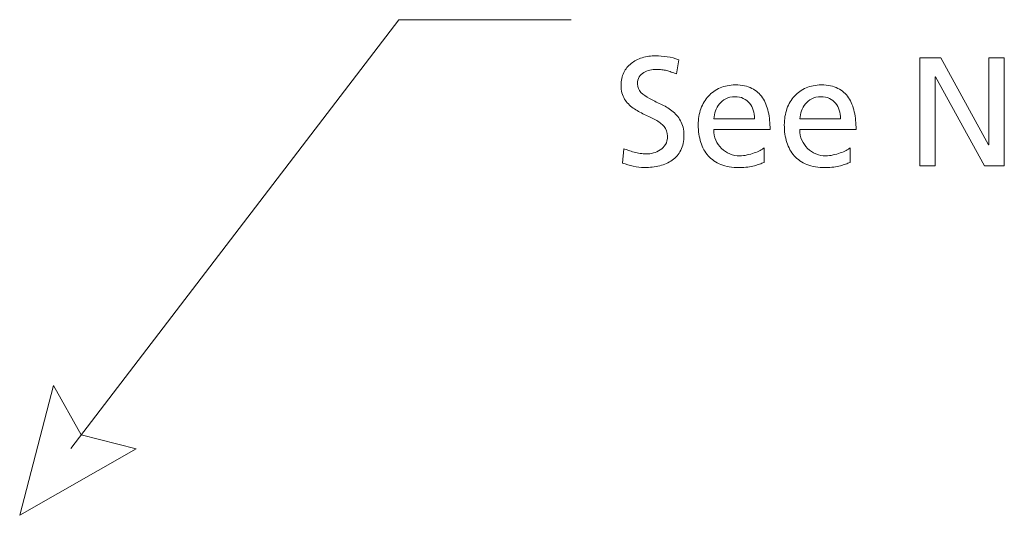
# Model space of a CAD drawing. Extents: x 6.7 to 17.7, y 5.4 to 12.9.
# Drawn here: x 13.5 to 14.5, y 9.8 to 10.3 of the extents above; entities that cross this region are included whole.
import ezdxf

# ---------------------------------------------------------------- set-up
doc = ezdxf.new("R2010")
doc.units = 0
doc.header["$LTSCALE"] = 0.5
doc.header["$MEASUREMENT"] = 0
doc.layers.add('Layer 2', color=7, linetype='CONTINUOUS')

# ---------------------------------------------------------------- blocks, each defined once
blk = doc.blocks.new('block 27')
at = {"layer": 'Layer 2', "lineweight": 0}
for points in [[(6.91097, -4.03515), (7.23506, -3.61177), (7.4052, -3.61177)], [(6.97552, -4.03543), (6.9214, -4.02152), (6.89384, -3.97291), (6.86057, -4.10098), (6.97552, -4.03543)]]:
    blk.add_lwpolyline(points, dxfattribs=at)
blk = doc.blocks.new('block 32')
at = {"layer": 'Layer 2', "lineweight": 0}
blk.add_lwpolyline([(7.74947, -3.64928), (7.77025, -3.64928), (7.8173, -3.73514), (7.81761, -3.73514), (7.81761, -3.64928), (7.83289, -3.64928), (7.83289, -3.75592), (7.81334, -3.75592), (7.76506, -3.66823), (7.76476, -3.66823), (7.76476, -3.75592), (7.74947, -3.75592), (7.74947, -3.64928)], dxfattribs=at)
for points, knots in [([(7.5093, -3.66532), (7.50736, -3.66461), (7.50562, -3.66397), (7.50404, -3.66341), (7.50245, -3.66286), (7.50091, -3.66237), (7.49938, -3.66196), (7.49784, -3.66155), (7.49627, -3.66128), (7.49464, -3.66112), (7.49301, -3.66097), (7.49122, -3.6609), (7.4893, -3.6609), (7.48716, -3.6609), (7.48499, -3.66112), (7.4828, -3.66158), (7.4806, -3.66204), (7.4786, -3.6628), (7.47677, -3.66387), (7.47493, -3.66494), (7.47346, -3.6664), (7.47233, -3.66823), (7.47122, -3.67006), (7.47065, -3.67235), (7.47065, -3.6751), (7.47065, -3.67856), (7.47177, -3.68139), (7.47401, -3.68358), (7.47625, -3.68577), (7.47909, -3.68778), (7.48249, -3.68962), (7.48591, -3.69145), (7.4896, -3.69326), (7.49357, -3.69504), (7.49755, -3.69682), (7.50123, -3.69904), (7.50465, -3.70169), (7.50806, -3.70433), (7.51089, -3.70759), (7.51313, -3.71146), (7.51537, -3.71533), (7.51649, -3.72017), (7.51649, -3.72598), (7.51649, -3.73168), (7.51546, -3.73655), (7.51343, -3.74057), (7.51139, -3.74459), (7.5086, -3.74788), (7.50503, -3.75042), (7.50146, -3.75297), (7.49731, -3.75483), (7.49258, -3.756), (7.48785, -3.75717), (7.48283, -3.75775), (7.47753, -3.75775), (7.47375, -3.75775), (7.47007, -3.7573), (7.46646, -3.75638), (7.46284, -3.75546), (7.45924, -3.75444), (7.45569, -3.75332), (7.45569, -3.75332), (7.45721, -3.73912), (7.45721, -3.73912), (7.45854, -3.73962), (7.46006, -3.74019), (7.46179, -3.7408), (7.46353, -3.74141), (7.46536, -3.74197), (7.4673, -3.74248), (7.46922, -3.74299), (7.47125, -3.74342), (7.47333, -3.74377), (7.47541, -3.74413), (7.47743, -3.74431), (7.47936, -3.74431), (7.4815, -3.74431), (7.48382, -3.74398), (7.48631, -3.74331), (7.48881, -3.74266), (7.49108, -3.74164), (7.49311, -3.74026), (7.49514, -3.73888), (7.49685, -3.73711), (7.49824, -3.73491), (7.49961, -3.73273), (7.5003, -3.73005), (7.5003, -3.72689), (7.5003, -3.72292), (7.49917, -3.71969), (7.49693, -3.71719), (7.4947, -3.71469), (7.49186, -3.71251), (7.48846, -3.71062), (7.48504, -3.70874), (7.48135, -3.70693), (7.47738, -3.7052), (7.4734, -3.70347), (7.46971, -3.7014), (7.4663, -3.69901), (7.46289, -3.69662), (7.46006, -3.69364), (7.45782, -3.69007), (7.45558, -3.68651), (7.45445, -3.68197), (7.45445, -3.67647), (7.45445, -3.67179), (7.45535, -3.66764), (7.45714, -3.66402), (7.45892, -3.66041), (7.46133, -3.65738), (7.4644, -3.65493), (7.46745, -3.65249), (7.47106, -3.65063), (7.47523, -3.64936), (7.47941, -3.64808), (7.48389, -3.64745), (7.48869, -3.64745), (7.49224, -3.64745), (7.49601, -3.64775), (7.49999, -3.64836), (7.50396, -3.64897), (7.50779, -3.64994), (7.51145, -3.65127), (7.51145, -3.65127), (7.5093, -3.66532), (7.5093, -3.66532)], [0, 0, 0, 0, 1, 1, 1, 2, 2, 2, 3, 3, 3, 4, 4, 4, 5, 5, 5, 6, 6, 6, 7, 7, 7, 8, 8, 8, 9, 9, 9, 10, 10, 10, 11, 11, 11, 12, 12, 12, 13, 13, 13, 14, 14, 14, 15, 15, 15, 16, 16, 16, 17, 17, 17, 18, 18, 18, 19, 19, 19, 20, 20, 20, 21, 21, 21, 22, 22, 22, 23, 23, 23, 24, 24, 24, 25, 25, 25, 26, 26, 26, 27, 27, 27, 28, 28, 28, 29, 29, 29, 30, 30, 30, 31, 31, 31, 32, 32, 32, 33, 33, 33, 34, 34, 34, 35, 35, 35, 36, 36, 36, 37, 37, 37, 38, 38, 38, 39, 39, 39, 40, 40, 40, 41, 41, 41, 42, 42, 42, 42]), ([(7.59562, -3.75271), (7.5942, -3.75322), (7.59272, -3.75376), (7.5912, -3.75431), (7.58967, -3.75488), (7.58796, -3.75541), (7.58607, -3.75592), (7.58419, -3.75643), (7.582, -3.75686), (7.57951, -3.75722), (7.57701, -3.75758), (7.57419, -3.75775), (7.57103, -3.75775), (7.5641, -3.75775), (7.55812, -3.75673), (7.55307, -3.7547), (7.54804, -3.75267), (7.54386, -3.74981), (7.54055, -3.74614), (7.53725, -3.74248), (7.53476, -3.73804), (7.53314, -3.73285), (7.53151, -3.72765), (7.53069, -3.7219), (7.53069, -3.71559), (7.53069, -3.70978), (7.53156, -3.70449), (7.5333, -3.6997), (7.53502, -3.69491), (7.53749, -3.69076), (7.5407, -3.68725), (7.5439, -3.68374), (7.54776, -3.68101), (7.55223, -3.67907), (7.55672, -3.67714), (7.56171, -3.67617), (7.56721, -3.67617), (7.57373, -3.67617), (7.57918, -3.67729), (7.58355, -3.67953), (7.58793, -3.68178), (7.59144, -3.68486), (7.5941, -3.68877), (7.59675, -3.69269), (7.59866, -3.69735), (7.59983, -3.70275), (7.60099, -3.70815), (7.60159, -3.71396), (7.60159, -3.72017), (7.60159, -3.72017), (7.54598, -3.72017), (7.54598, -3.72017), (7.54598, -3.72404), (7.54666, -3.72756), (7.54804, -3.73071), (7.54941, -3.73387), (7.5513, -3.73659), (7.55368, -3.73888), (7.55608, -3.74118), (7.55882, -3.74296), (7.56194, -3.74424), (7.56505, -3.74551), (7.56828, -3.74614), (7.57164, -3.74614), (7.57399, -3.74614), (7.5764, -3.74586), (7.5789, -3.7453), (7.58139, -3.74474), (7.58374, -3.74408), (7.58592, -3.74331), (7.58811, -3.74255), (7.59005, -3.74171), (7.59173, -3.7408), (7.59341, -3.73988), (7.59471, -3.73907), (7.59562, -3.73835), (7.59562, -3.73835), (7.59562, -3.75271), (7.59562, -3.75271)], [0, 0, 0, 0, 1, 1, 1, 2, 2, 2, 3, 3, 3, 4, 4, 4, 5, 5, 5, 6, 6, 6, 7, 7, 7, 8, 8, 8, 9, 9, 9, 10, 10, 10, 11, 11, 11, 12, 12, 12, 13, 13, 13, 14, 14, 14, 15, 15, 15, 16, 16, 16, 17, 17, 17, 18, 18, 18, 19, 19, 19, 20, 20, 20, 21, 21, 21, 22, 22, 22, 23, 23, 23, 24, 24, 24, 25, 25, 25, 26, 26, 26, 26]), ([(7.68057, -3.75271), (7.67914, -3.75322), (7.67767, -3.75376), (7.67615, -3.75431), (7.67461, -3.75488), (7.67291, -3.75541), (7.67102, -3.75592), (7.66914, -3.75643), (7.66695, -3.75686), (7.66446, -3.75722), (7.66196, -3.75758), (7.65914, -3.75775), (7.65598, -3.75775), (7.64905, -3.75775), (7.64307, -3.75673), (7.63802, -3.7547), (7.63299, -3.75267), (7.62881, -3.74981), (7.6255, -3.74614), (7.62219, -3.74248), (7.61971, -3.73804), (7.61808, -3.73285), (7.61646, -3.72765), (7.61564, -3.7219), (7.61564, -3.71559), (7.61564, -3.70978), (7.61651, -3.70449), (7.61825, -3.6997), (7.61997, -3.69491), (7.62244, -3.69076), (7.62565, -3.68725), (7.62885, -3.68374), (7.6327, -3.68101), (7.63718, -3.67907), (7.64167, -3.67714), (7.64666, -3.67617), (7.65215, -3.67617), (7.65868, -3.67617), (7.66413, -3.67729), (7.6685, -3.67953), (7.67288, -3.68178), (7.67639, -3.68486), (7.67905, -3.68877), (7.68169, -3.69269), (7.68361, -3.69735), (7.68477, -3.70275), (7.68594, -3.70815), (7.68654, -3.71396), (7.68654, -3.72017), (7.68654, -3.72017), (7.63093, -3.72017), (7.63093, -3.72017), (7.63093, -3.72404), (7.63161, -3.72756), (7.63299, -3.73071), (7.63436, -3.73387), (7.63624, -3.73659), (7.63863, -3.73888), (7.64103, -3.74118), (7.64377, -3.74296), (7.64689, -3.74424), (7.65, -3.74551), (7.65323, -3.74614), (7.65659, -3.74614), (7.65894, -3.74614), (7.66135, -3.74586), (7.66385, -3.7453), (7.66634, -3.74474), (7.66869, -3.74408), (7.67087, -3.74331), (7.67306, -3.74255), (7.67499, -3.74171), (7.67668, -3.7408), (7.67836, -3.73988), (7.67966, -3.73907), (7.68057, -3.73835), (7.68057, -3.73835), (7.68057, -3.75271), (7.68057, -3.75271)], [0, 0, 0, 0, 1, 1, 1, 2, 2, 2, 3, 3, 3, 4, 4, 4, 5, 5, 5, 6, 6, 6, 7, 7, 7, 8, 8, 8, 9, 9, 9, 10, 10, 10, 11, 11, 11, 12, 12, 12, 13, 13, 13, 14, 14, 14, 15, 15, 15, 16, 16, 16, 17, 17, 17, 18, 18, 18, 19, 19, 19, 20, 20, 20, 21, 21, 21, 22, 22, 22, 23, 23, 23, 24, 24, 24, 25, 25, 25, 26, 26, 26, 26]), ([(7.5863, -3.70947), (7.5863, -3.70652), (7.58587, -3.70372), (7.585, -3.70107), (7.58415, -3.69843), (7.5829, -3.69611), (7.58127, -3.69412), (7.57963, -3.69214), (7.5776, -3.69059), (7.57515, -3.68946), (7.57271, -3.68834), (7.56996, -3.68778), (7.56691, -3.68778), (7.56334, -3.68778), (7.5603, -3.68844), (7.55782, -3.68977), (7.55531, -3.69109), (7.55324, -3.6928), (7.55155, -3.69489), (7.54987, -3.69697), (7.5486, -3.69929), (7.54773, -3.70184), (7.54686, -3.70439), (7.54628, -3.70693), (7.54598, -3.70947), (7.54598, -3.70947), (7.5863, -3.70947), (7.5863, -3.70947)], [0, 0, 0, 0, 1, 1, 1, 2, 2, 2, 3, 3, 3, 4, 4, 4, 5, 5, 5, 6, 6, 6, 7, 7, 7, 8, 8, 8, 9, 9, 9, 9]), ([(7.67125, -3.70947), (7.67125, -3.70652), (7.67082, -3.70372), (7.66995, -3.70107), (7.66909, -3.69843), (7.66785, -3.69611), (7.66622, -3.69412), (7.66458, -3.69214), (7.66254, -3.69059), (7.6601, -3.68946), (7.65766, -3.68834), (7.65491, -3.68778), (7.65186, -3.68778), (7.64829, -3.68778), (7.64525, -3.68844), (7.64277, -3.68977), (7.64026, -3.69109), (7.63818, -3.6928), (7.6365, -3.69489), (7.63482, -3.69697), (7.63354, -3.69929), (7.63268, -3.70184), (7.63181, -3.70439), (7.63123, -3.70693), (7.63093, -3.70947), (7.63093, -3.70947), (7.67125, -3.70947), (7.67125, -3.70947)], [0, 0, 0, 0, 1, 1, 1, 2, 2, 2, 3, 3, 3, 4, 4, 4, 5, 5, 5, 6, 6, 6, 7, 7, 7, 8, 8, 8, 9, 9, 9, 9])]:
    blk.add_open_spline(points, degree=3, knots=knots, dxfattribs=at)

msp = doc.modelspace()

# ---------------------------------------------------------------- block references
at = {"layer": 'Layer 2'}
for name in ['block 32', 'block 27']:
    msp.add_blockref(name, (6.66232, 13.87265), dxfattribs=at)

doc.saveas('drawing.dxf')
